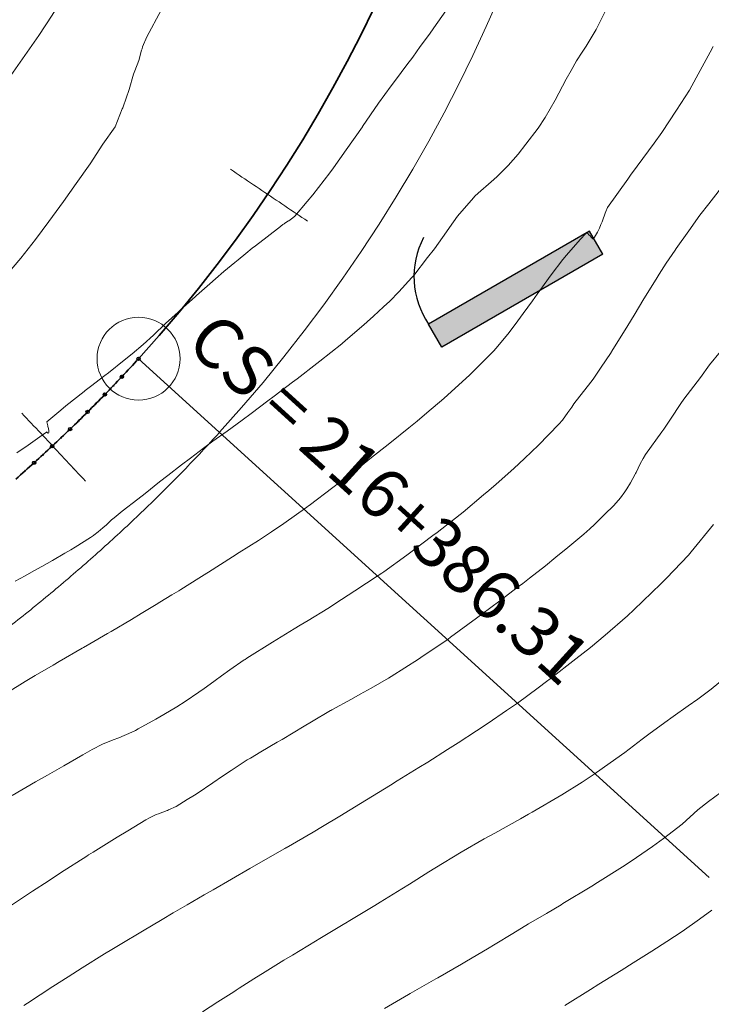
# Model space of a CAD drawing. Extents: x 767974 to 769343, y 9249207 to 9252900.
# Drawn here: x 768170 to 768191, y 9252336 to 9252366 of the extents above; entities that cross this region are included whole.
import ezdxf
from ezdxf.enums import TextEntityAlignment as Align

# ---------------------------------------------------------------- set-up
doc = ezdxf.new("R2010")
doc.units = 0
doc.layers.get('0').update_dxf_attribs({"linetype": 'CONTINUOUS'})
doc.layers.add('ALIGNMENT', color=7, linetype='CONTINUOUS', lineweight=30)
doc.layers.add('ANNOTATION', color=7, linetype='CONTINUOUS', lineweight=5)
for name, color, linetype in [('C-ROAD-CNTR-N', 92, 'CONTINUOUS'), ('C-ROAD-STAN', 11, 'CONTINUOUS'), ('CONTOURS', 7, 'CONTINUOUS'), ('CONTOURS_IDX', 7, 'CONTINUOUS'), ('POSTE', 1, 'CONTINUOUS')]:
    doc.layers.add(name, color=color, linetype=linetype)
doc.styles.get("Standard").update_dxf_attribs({"font": 'swissel.ttf'})

# ---------------------------------------------------------------- blocks, each defined once
blk = doc.blocks.new('cir')
at = {"color": 0, "linetype": 'ByBlock', "lineweight": 0}
blk.add_circle((0, 0), 0.00416666666665, dxfattribs=at)
blk.add_point((0, 0), dxfattribs=at)
blk = doc.blocks.new('MINORTIC')
at = {"color": 0, "linetype": 'ByBlock'}
for points in [[(0, 0.00345833333333323), (0, 0.004149999999999876), (0, 0.004841666666666522), (0, 0.005533333333333168), (0, 0.006224999999999814), (0, 0.00691666666666646), (0, 0.007608333333333106), (0, 0.008299999999999752), (0, 0.008991666666666398), (0, 0.009683333333333044)], [(0, -0.002766666666666584), (0, -0.002074999999999938), (0, -0.001383333333333292), (0, -0.000691666666666646), (0, 0), (0, 0.000691666666666646), (0, 0.001383333333333292), (0, 0.002074999999999938), (0, 0.002766666666666584), (0, 0.00345833333333323)], [(0, -0.008991666666666398), (0, -0.008299999999999752), (0, -0.007608333333333106), (0, -0.00691666666666646), (0, -0.006224999999999814), (0, -0.005533333333333168), (0, -0.004841666666666522), (0, -0.004149999999999876), (0, -0.00345833333333323), (0, -0.002766666666666584)]]:
    blk.add_lwpolyline(points, dxfattribs=at)
for p in [(0, 0.006224999999999814), (0, 0)]:
    blk.add_point(p, dxfattribs=at)
blk = doc.blocks.new('POSTES')
at = {"layer": 'POSTE'}
h = blk.add_hatch(color=256, dxfattribs=at)
h.dxf.hatch_style = 1
h.paths.add_polyline_path([(-0.1000000000000014, 0), (0.1000000000000014, -1.110223024625157e-16), (0.1000000000000014, 1.4), (-0.1000000000000014, 1.4)])
for p, q in [((-0.1000000000000014, 1.4), (0.1000000000000014, 1.4)), ((-0.1000000000000014, 0), (0.1000000000000014, 0))]:
    blk.add_line(p, q, dxfattribs=at)
for points in [[(-0.1000000000000014, 0), (-0.1000000000000014, 1.4)], [(0.1000000000000014, 0), (0.1000000000000014, 1.4)]]:
    blk.add_lwpolyline(points, dxfattribs=at)
blk.add_arc((0.1472944771372582, 0.7661129509451294), 0.6356489271029873, 32.31457038192652, 94.26694709732276, dxfattribs=at)
blk = doc.blocks.new('AeccTickTriangle')
at = {"color": 0, "linetype": 'ByBlock', "lineweight": -2}
blk.add_lwpolyline([(3.05311331771918e-16, 0.6666666666666667), (-0.5773502691896256, -0.333333333333333), (0.5773502691896257, -0.3333333333333335)], close=True, dxfattribs=at)
at = {"color": 0, "linetype": 'ByBlock', "lineweight": -2, "const_width": 0.0625}
blk.add_lwpolyline([(-0.03125, 0, 1), (0.03125, 0, 1)], format="xyb", close=True, dxfattribs=at)

msp = doc.modelspace()

# ---------------------------------------------------------------- linework, layer by layer
at = {"layer": 'ALIGNMENT', "color": 5, "linetype": 'Continuous', "lineweight": 20}
for points in [[(768180.895865036, 9252410.990820106, -0.3429529303406336), (768176.4679089276, 9252353.717362806), (768176.4679089276, 9252353.717362806, -0.004230877267642584), (768175.9270395689, 9252353.132557124), (768175.9270395689, 9252353.132557124), (768175.9270395689, 9252353.132557124, -0.00415204098463861), (768175.3773100495, 9252352.557750454), (768175.3773100495, 9252352.557750454), (768175.3773100495, 9252352.557750454, -0.004073203011742604), (768174.81896055, 9252351.99277495), (768174.81896055, 9252351.99277495), (768174.81896055, 9252351.99277495, -0.003994366493656305), (768174.2523404837, 9252351.437579807), (768174.2523404837, 9252351.437579807), (768174.2523404837, 9252351.437579807, -0.003915528611327365), (768173.677791834, 9252350.892103544), (768173.677791834, 9252350.892103544), (768173.677791834, 9252350.892103544, -0.003836692430796217), (768173.0956489346, 9252350.356274353), (768173.0956489346, 9252350.356274353), (768173.0956489346, 9252350.356274353, -0.003757855159091982), (768172.506238502, 9252349.830010649), (768172.506238502, 9252349.830010649), (768172.506238502, 9252349.830010649, -0.003679018609801995), (768171.9098794727, 9252349.313221414), (768171.9098794727, 9252349.313221414), (768171.9098794727, 9252349.313221414, -0.003600181276950543), (768171.3068830379, 9252348.805806708), (768171.3068830379, 9252348.805806708), (768171.3068830379, 9252348.805806708, -0.003521344487108476), (768170.6975525577, 9252348.307658022), (768170.6975525577, 9252348.307658022), (768170.6975525577, 9252348.307658022, -0.003442508862907521), (768170.0821835875, 9252347.818658736)], [(768171.1323527528, 9252404.54381864, -0.3429169432023829), (768167.8144269071, 9252361.592070725)]]:
    msp.add_lwpolyline(points, format="xyb", dxfattribs=at)
at = {"layer": 'ANNOTATION', "linetype": 'Continuous'}
msp.add_line((768174.0262782653, 9252355.93760985), (768191.228172459, 9252340.296083832), dxfattribs=at)
at = {"layer": 'C-ROAD-CNTR-N', "color": 12, "linetype": 'Continuous', "lineweight": 35, "flags": 128}
for points in [[(768178.1419884785, 9252409.172534117, -0.3429527564648951), (768174.0262782653, 9252355.93760985, -0.00423087903133515), (768173.5233285421, 9252355.393803446, -0.004152044237113682), (768173.0113605259, 9252354.858478252, -0.004073197696096421), (768172.4906833332, 9252354.331619592, -0.003994364598742045), (768171.9616004155, 9252353.813202275, -0.003915527899543812), (768171.4244094142, 9252353.303190969, -0.003836689631729115), (768170.8794020369, 9252352.801540583, -0.00375785347269979), (768170.3268639491, 9252352.30819664, -0.003679017755457383)], [(768170.3269345595, 9252352.30804098, 0.003757855159788102), (768170.8794729543, 9252352.801384581, 0.003836692430235769), (768171.4244806439, 9252353.303034626, 0.003915528611285177), (768171.9616719625, 9252353.813045599, 0.003994366494852034), (768172.490755203, 9252354.331462586, 0.004073203013476135), (768173.0114327235, 9252354.858320922, 0.004152040988118554), (768173.5234010728, 9252355.393645795, 0.004230877269949669), (768174.0263511332, 9252355.93745189, 0.3429529303451965), (768178.1420795606, 9252409.172396185)]]:
    msp.add_lwpolyline(points, format="xyb", dxfattribs=at)
at = {"layer": 'C-ROAD-STAN', "color": 11, "linetype": 'Continuous', "lineweight": -3}
for centre in [(768174.0262782653, 9252355.93760985), (768173.5233285421, 9252355.393803446), (768173.0113605259, 9252354.858478252), (768172.4906833332, 9252354.331619592), (768171.9616004155, 9252353.813202275), (768171.4244094142, 9252353.303190969), (768170.8794020369, 9252352.801540583)]:
    msp.add_circle(centre, 0.05, dxfattribs=at)
at = {"layer": 'CONTOURS', "color": 8, "linetype": 'Continuous', "lineweight": 0}
for points, elevation in [([(768174.7075610717, 9252366.44459614), (768174.2783398147, 9252365.638388889), (768174.1491374476, 9252365.337356346), (768174.1334749999, 9252365.283474179), (768174.1173097442, 9252365.242619276), (768174.0370386378, 9252364.925239172), (768173.9134820777, 9252364.616343608), (768173.8937885377, 9252364.570213756), (768173.8687859788, 9252364.516911376), (768173.7390051178, 9252364.052933333), (768173.5623178362, 9252363.531668128), (768173.5490489143, 9252363.497132184), (768173.5358031188, 9252363.472990252), (768173.3230757475, 9252362.9321794), (768172.951392637, 9252362.401717465), (768172.5630527254, 9252361.809735848), (768172.14215608, 9252361.218052), (768171.7646253869, 9252360.677534055), (768171.3177982442, 9252360.07166794), (768170.9150859416, 9252359.53234507), (768170.474738151, 9252358.97139416), (768169.958236516, 9252358.359889448)], 3307), ([(768170.3587333333, 9252353.103166666), (768170.583076518, 9252353.252781345), (768170.6275624802, 9252353.282086097), (768171.1171801641, 9252353.631681941), (768171.2466715513, 9252353.720951958), (768171.250436032, 9252353.72881684), (768171.2877049424, 9252353.691204596), (768171.2903743446, 9252353.70460799), (768171.3156997123, 9252353.695635634), (768171.3177479513, 9252353.70922462), (768171.3219402205, 9252353.757091552), (768171.3230125606, 9252353.764562896), (768171.3107181973, 9252353.833355442), (768171.2946923235, 9252353.896950282), (768171.2906310251, 9252353.916977257), (768171.264353967, 9252354.033967564), (768171.6815030811, 9252354.383209508), (768171.838388765, 9252354.513527282), (768172.3834692377, 9252354.948658802), (768172.4192257121, 9252354.977481758), (768172.5742828124, 9252355.098947916), (768173.0047705371, 9252355.430635598), (768173.116209155, 9252355.51475587), (768173.5885202128, 9252355.887907801), (768173.8316415664, 9252356.08048862), (768174.1618483246, 9252356.36908877), (768174.4789930445, 9252356.644788308), (768174.8375046809, 9252357.000898583), (768175.2172236707, 9252357.34279617), (768175.2931539315, 9252357.414165944), (768175.6406404199, 9252357.718204724), (768175.7425578231, 9252357.81089796), (768175.7744422442, 9252357.839044554), (768176.1722957169, 9252358.192265052), (768176.3480014274, 9252358.344105374), (768176.6003550995, 9252358.562816542), (768176.931121508, 9252358.840459296), (768177.0263662941, 9252358.92017039), (768177.2627070512, 9252359.111458333), (768177.450794255, 9252359.267322559), (768177.5461291022, 9252359.338636737), (768177.8987143646, 9252359.611739103), (768178.2998842106, 9252359.922473684), (768178.310931383, 9252359.930593085), (768178.3775172839, 9252359.978641976), (768178.416308658, 9252360.007290043), (768178.42263716, 9252360.011963746), (768178.5254165817, 9252360.08018495), (768178.5519162652, 9252360.098091869), (768178.6335363172, 9252360.154086957), (768178.6741217688, 9252360.187863946), (768178.7321617824, 9252360.237664953), (768179.1106309524, 9252360.676869048), (768179.2804722509, 9252360.87356744), (768179.6226418492, 9252361.318413626), (768179.7944601064, 9252361.54444947), (768179.8991766514, 9252361.69098464), (768180.288083466, 9252362.236085765), (768180.7712251209, 9252362.93263285), (768180.7735704686, 9252362.936014147), (768180.7764262746, 9252362.940131372), (768181.2579678254, 9252363.637053031), (768181.6411461188, 9252364.16848402), (768181.7684824017, 9252364.335969979), (768182.1112147607, 9252364.794002028), (768182.2882662474, 9252365.026984802), (768182.5176648006, 9252365.345906703), (768182.7980111828, 9252365.723717205), (768182.924886721, 9252365.908250678), (768183.2928273927, 9252366.428952146)], 3306), ([(768170.0726075565, 9252345.876641948), (768170.6124804816, 9252346.202576678), (768170.9144992837, 9252346.381624164), (768171.4477819098, 9252346.699822659), (768171.635867684, 9252346.81030378), (768172.3260831584, 9252347.207865383), (768172.364383992, 9252347.22974524), (768172.5544246376, 9252347.339173913), (768173.0925378877, 9252347.649655096), (768173.2040864186, 9252347.715440713), (768173.8147118137, 9252348.077293627), (768174.1006533332, 9252348.252133334), (768174.5538421272, 9252348.52185846), (768174.6667622684, 9252348.59316435), (768175.0291757575, 9252348.813575758), (768175.236351419, 9252348.939654127), (768175.3020116402, 9252348.9789806), (768175.8463428571, 9252349.323142858), (768176.0812263441, 9252349.471937276), (768176.1292362013, 9252349.502409091), (768176.8621404371, 9252349.963091074), (768177.0619730769, 9252350.090925306), (768177.6374282609, 9252350.460213767), (768178.0304177193, 9252350.719309941), (768178.4009015543, 9252350.969870467), (768179.1010240531, 9252351.461760102), (768179.1494970713, 9252351.496686473), (768179.1724870134, 9252351.513843674), (768179.8864232051, 9252352.05356282), (768180.5101806497, 9252352.536977401), (768180.7610755888, 9252352.731201313), (768180.995718214, 9252352.914166667), (768181.600348242, 9252353.390136404), (768182.1687548223, 9252353.851899324), (768182.4250908574, 9252354.058146108), (768182.718053869, 9252354.304754961), (768183.2290529562, 9252354.739134105), (768183.5669544649, 9252355.04585617), (768184.0020774084, 9252355.439443948), (768184.6579911328, 9252356.097110912), (768184.7292351614, 9252356.168399448), (768184.8009666665, 9252356.25345298), (768185.1927530075, 9252356.724137219), (768185.4587008825, 9252357.079636117), (768185.623267086, 9252357.300487213), (768185.8978058072, 9252357.682692219), (768186.0419877082, 9252357.884202708), (768186.1243374753, 9252357.997815581), (768186.4643540316, 9252358.465641314), (768186.8187360824, 9252358.930950517), (768186.9253685152, 9252359.058541017), (768187.3413868765, 9252359.5304895), (768187.5063956989, 9252359.716446236), (768187.5081252152, 9252359.716262607), (768187.5163293699, 9252359.741694607), (768187.5170155605, 9252359.74115966), (768187.549342047, 9252359.726799792), (768187.5544513784, 9252359.721856307), (768187.61020672, 9252359.663459746), (768187.627912331, 9252359.646770881), (768187.6765731449, 9252359.59055006), (768187.6996450132, 9252359.57436155), (768187.7231610839, 9252359.552042693), (768187.7383813022, 9252359.553044518), (768187.7946424597, 9252359.656248253), (768187.8557770163, 9252359.751905914), (768187.8873097503, 9252359.81264969), (768187.9231542172, 9252359.876748122), (768187.9642221566, 9252359.97846467), (768187.9966765521, 9252360.063441262), (768188.0269183107, 9252360.152773857), (768188.0671756595, 9252360.263552157), (768188.0867625808, 9252360.328787044), (768188.1097029197, 9252360.377529196), (768188.1603828729, 9252360.49656906), (768188.7708070977, 9252361.348542921), (768188.8580576605, 9252361.471777245), (768189.0593035979, 9252361.741864765), (768189.5717295489, 9252362.437427165), (768189.802623221, 9252362.753063671), (768190.243782897, 9252363.427944154), (768190.6327527593, 9252364.034463575), (768190.8377064497, 9252364.408339962), (768191.2520568777, 9252365.176771106), (768191.3450591338, 9252365.352412626)], 3304), ([(768170.2163379346, 9252342.763095092), (768170.9224840231, 9252343.175735926), (768171.277428692, 9252343.378729958), (768171.7763414318, 9252343.664383361), (768172.3488533058, 9252343.996929752), (768172.6260322778, 9252344.158490555), (768172.9371361174, 9252344.310815651), (768172.9378387124, 9252344.31116193), (768172.9394863484, 9252344.311823284), (768173.264730363, 9252344.444066007), (768173.430225, 9252344.507833334), (768173.5909176333, 9252344.577893088), (768173.8920134258, 9252344.709166666), (768173.9307621741, 9252344.729604825), (768174.0103411512, 9252344.772719072), (768174.5489588267, 9252345.066086348), (768174.7898079166, 9252345.205149999), (768175.178809661, 9252345.436188985), (768175.4287767176, 9252345.60157244), (768175.8462939394, 9252345.882727273), (768175.8871809146, 9252345.91180272), (768175.9648977049, 9252345.967865573), (768176.3336945205, 9252346.235232877), (768176.5302146341, 9252346.376682928), (768176.7802448093, 9252346.55862231), (768177.2084594519, 9252346.854264261), (768177.2352251895, 9252346.872653408), (768177.2906083972, 9252346.907393996), (768178.06145874, 9252347.390526295), (768178.7198292667, 9252347.790508), (768178.8964945718, 9252347.898627676), (768179.1360397645, 9252348.046072463), (768179.7285071922, 9252348.410085155), (768180.1467703094, 9252348.673023855), (768180.5487536143, 9252348.934604418), (768181.2443336147, 9252349.398738738), (768181.3565085684, 9252349.472990591), (768181.4152665163, 9252349.513969313), (768182.1134428743, 9252350.015182035), (768182.9404667617, 9252350.633303892), (768183.0148397869, 9252350.689074386), (768183.0733311111, 9252350.735466667), (768183.806721447, 9252351.313131783), (768184.4274583004, 9252351.829932805), (768184.5798822097, 9252351.958191011), (768184.8014151072, 9252352.156204678), (768185.3401684475, 9252352.629921023), (768185.6618140569, 9252352.93105694), (768186.0852283293, 9252353.333193853), (768186.6954957999, 9252353.965889245), (768186.8077196499, 9252354.08321957), (768186.96624006, 9252354.318445534), (768187.0856143825, 9252354.47807956), (768187.1505705551, 9252354.580874344), (768187.6580492437, 9252355.227674812), (768187.7264098362, 9252355.318153104), (768187.974106746, 9252355.684150228), (768188.2492327513, 9252356.093044702), (768188.3259334153, 9252356.213605091), (768188.7425459456, 9252356.888872176), (768188.9909372024, 9252357.295785714), (768189.2282035714, 9252357.690130953), (768189.655796634, 9252358.382790081), (768189.7209589846, 9252358.48635415), (768189.9331507246, 9252358.812641822), (768190.2003253398, 9252359.21275639), (768190.2291448665, 9252359.260484172), (768190.6088547133, 9252359.796607386), (768190.9432629943, 9252360.26139548), (768191.2107920113, 9252360.607820762), (768191.7330470487, 9252361.27728472)], 3303), ([(768170.167916, 9252339.441683732), (768170.825252828, 9252339.878644405), (768171.296741653, 9252340.186612561), (768171.6703482952, 9252340.430645807), (768172.4658100724, 9252340.939632721), (768172.5212276041, 9252340.975054687), (768172.6560489248, 9252341.059336694), (768173.3787600402, 9252341.51072992), (768173.6985778761, 9252341.705460472), (768174.2442181637, 9252342.036000997), (768174.3573874743, 9252342.092798425), (768174.5553698796, 9252342.189393574), (768174.624164706, 9252342.215861438), (768174.8863638554, 9252342.316738956), (768174.893534587, 9252342.31924542), (768174.927940156, 9252342.334445419), (768175.1610345296, 9252342.436822826), (768175.4923358769, 9252342.643010039), (768175.7148184336, 9252342.780383794), (768175.7879632979, 9252342.829839539), (768176.2649210962, 9252343.15188655), (768176.5569222223, 9252343.353185333), (768176.8154875876, 9252343.5198687), (768177.3042259058, 9252343.83820018), (768177.3972233831, 9252343.89221393), (768177.71662723, 9252344.081131455), (768178.2075068679, 9252344.370824153), (768178.3529515471, 9252344.459503517), (768179.0133186402, 9252344.854687477), (768179.2389891997, 9252344.988278165), (768179.8155810377, 9252345.32579247), (768179.8421349293, 9252345.341205651), (768179.8527237729, 9252345.347337728), (768180.4401080459, 9252345.670331035), (768180.7101471245, 9252345.818821244), (768181.038381282, 9252346.000837436), (768181.5569394915, 9252346.30279341), (768181.6414797034, 9252346.353547227), (768182.4618060314, 9252346.878583534), (768182.5321370666, 9252346.925521865), (768183.3532631773, 9252347.4823673), (768183.431867305, 9252347.539245905), (768184.2149864412, 9252348.113019407), (768184.3710007274, 9252348.229657315), (768184.9117924739, 9252348.637604296), (768185.4814969528, 9252349.066005597), (768185.6085649573, 9252349.162219502), (768185.8093070717, 9252349.318817398), (768186.2950482741, 9252349.696132278), (768186.6074150783, 9252349.948796563), (768186.9692139985, 9252350.24117556), (768187.4460292921, 9252350.649943657), (768187.6243938407, 9252350.803375), (768187.7673601852, 9252350.934058966), (768188.0711327202, 9252351.239087513), (768188.3523296588, 9252351.511766404), (768188.5538383187, 9252351.743784932), (768188.6804753533, 9252351.92265899), (768188.7422077728, 9252352.016836321), (768188.851416475, 9252352.194586987), (768188.996995521, 9252352.459564589), (768189.0071632874, 9252352.477294693), (768189.0222566979, 9252352.507009344), (768189.1474938105, 9252352.770939598), (768189.2389441952, 9252352.9288902), (768189.3103306913, 9252353.048617205), (768189.7950838585, 9252353.728396818), (768189.8540427441, 9252353.808688855), (768190.0609367936, 9252354.117852364), (768190.375194436, 9252354.584766112), (768190.4627799073, 9252354.720613372), (768190.9598430162, 9252355.370951265), (768191.2399505409, 9252355.749525692), (768191.5618334935, 9252356.15646955)], 3302), ([(768191.3575984595, 9252350.936044205), (768190.6820935652, 9252350.116496569), (768190.5999421291, 9252350.014810102), (768189.9345235295, 9252349.319), (768189.7932712694, 9252349.167870589), (768189.7731022076, 9252349.14818543), (768188.9583964966, 9252348.363681622), (768188.7601492843, 9252348.186441205), (768188.0945199272, 9252347.603452612), (768187.6444186476, 9252347.231189119), (768187.2029851198, 9252346.885147035), (768186.4315736508, 9252346.282071428), (768186.3270193283, 9252346.204036294), (768186.0677649506, 9252346.016723089), (768185.4511726685, 9252345.555640351), (768185.118490483, 9252345.325387135), (768184.5661364727, 9252344.94309649), (768184.2146018518, 9252344.713416666), (768183.6619018031, 9252344.352825936), (768183.3382941177, 9252344.14967647), (768182.7453300091, 9252343.776868422), (768182.4768309859, 9252343.611894794), (768181.8226087356, 9252343.208045287), (768181.620673709, 9252343.083391378), (768180.9010914718, 9252342.637825308), (768180.7181903884, 9252342.52226602), (768180.0968855496, 9252342.141867932), (768179.5748201906, 9252341.827669522), (768179.286133519, 9252341.658050139), (768178.4754086579, 9252341.193493504), (768178.4647274824, 9252341.187397901), (768178.4307457842, 9252341.168214705), (768177.6435184586, 9252340.716502208), (768177.3809512092, 9252340.566126795), (768176.8237410106, 9252340.243837463), (768176.2786338571, 9252339.927956777), (768176.0070578221, 9252339.767349025), (768175.4950322581, 9252339.47098387), (768175.0742368016, 9252339.225840077), (768174.7390492754, 9252339.033413896), (768174.1446073871, 9252338.680387141), (768173.4679872692, 9252338.276710398), (768173.2202157268, 9252338.128461715), (768172.995579045, 9252337.992607426), (768172.3271375, 9252337.572677083), (768171.9048217172, 9252337.303124579), (768171.4470603754, 9252337.010687869), (768170.6769008547, 9252336.5087094), (768170.5724402877, 9252336.440131893)], 3301), ([(768191.5864672825, 9252342.87109168), (768191.2091900476, 9252342.583737705), (768190.8801625358, 9252342.332803173), (768190.4113448395, 9252341.902599506), (768189.8508639194, 9252341.474915022), (768189.520810369, 9252341.233817518), (768188.8735397301, 9252340.7912182), (768188.6120603778, 9252340.617681492), (768187.8572341722, 9252340.140531946), (768187.691301277, 9252340.036253847), (768186.8178542263, 9252339.509385755), (768186.7632863185, 9252339.475796869), (768186.3227797556, 9252339.212530978), (768185.7845794192, 9252338.895544823), (768185.308108489, 9252338.608391745), (768184.770534137, 9252338.283517132), (768184.5424902352, 9252338.144884117), (768183.9125507508, 9252337.768848348), (768183.758189429, 9252337.678676313), (768183.0417467364, 9252337.268155351), (768182.9850645713, 9252337.235418897), (768182.5620457517, 9252336.995022874), (768182.2149455477, 9252336.79833412), (768182.1673289367, 9252336.771401748), (768181.4375729067, 9252336.346353663)], 3299), ([(768191.3072358619, 9252339.313321428), (768190.9372496683, 9252339.043608267), (768190.40807918, 9252338.6694591), (768189.9513400707, 9252338.367181823), (768189.4937148202, 9252338.069549562), (768188.9332351815, 9252337.718019294), (768188.5719900136, 9252337.490912972), (768187.9030055519, 9252337.079124348), (768187.6481239143, 9252336.918465082), (768186.8768495263, 9252336.436779756)], 3298)]:
    msp.add_lwpolyline(points, dxfattribs=dict(at, elevation=elevation))
at = {"layer": 'CONTOURS_IDX', "color": 1, "linetype": 'Continuous', "lineweight": 0}
for points in [[(768170.3074161791, 9252349.23002172), (768170.6036894737, 9252349.393035088), (768170.8701472812, 9252349.539988283), (768171.1149087786, 9252349.674975825), (768171.4288634899, 9252349.855100827), (768171.806741282, 9252350.07517692), (768171.9822476191, 9252350.177047618), (768172.1180867553, 9252350.259502012), (768172.5725570213, 9252350.549132366), (768172.6630530198, 9252350.609247705), (768172.6678737755, 9252350.613112694), (768172.6757822877, 9252350.61897048), (768172.805871906, 9252350.720168924), (768172.8813628836, 9252350.77889436), (768172.9462873279, 9252350.832759641), (768173.0633910852, 9252350.93073837), (768173.0832742483, 9252350.94930719), (768173.0935039603, 9252350.958711222), (768173.213164903, 9252351.074044533), (768173.2945184049, 9252351.143031357), (768173.3485829289, 9252351.19240274), (768173.5336743005, 9252351.338941678), (768174.0057382513, 9252351.70627869), (768174.2204780335, 9252351.875834772), (768174.6621871443, 9252352.220969927), (768174.9075026936, 9252352.413356902), (768175.3215320298, 9252352.7323189), (768175.5911182609, 9252352.941172464), (768175.9884670526, 9252353.234908104), (768176.2667799309, 9252353.446341224), (768176.6968669811, 9252353.750543397), (768177.1440647464, 9252354.082387097), (768177.4220437764, 9252354.28704135), (768177.9275684032, 9252354.670773793), (768178.1129003806, 9252354.810929779), (768178.6646641926, 9252355.22653104), (768178.8059991106, 9252355.332787378), (768179.4039497947, 9252355.791420428), (768179.493038924, 9252355.860132912), (768180.1505423923, 9252356.386782069), (768180.16647861, 9252356.39979692), (768180.2656252976, 9252356.484492559), (768180.8185574851, 9252356.958808737), (768180.9120305555, 9252357.044262461), (768181.1059156462, 9252357.221231293), (768181.4122143374, 9252357.501341097), (768181.6016628691, 9252357.672852319), (768181.867888278, 9252357.956738954), (768182.2653632076, 9252358.385371068), (768182.2977888889, 9252358.420181818), (768182.3193601086, 9252358.443600668), (768182.7397920819, 9252358.985920522), (768182.9440482323, 9252359.247335859), (768183.1865754437, 9252359.592063116), (768183.5226879019, 9252360.067402707), (768183.6382028353, 9252360.239149377), (768184.1195287216, 9252360.789212784), (768184.157374565, 9252360.83279506), (768184.2625378787, 9252360.925607227), (768184.6581271277, 9252361.270754611), (768184.828938002, 9252361.422980422), (768185.165581338, 9252361.765359154), (768185.4647775139, 9252362.100199722), (768185.7036844501, 9252362.404949313), (768186.0667734848, 9252362.890283868), (768186.2818824882, 9252363.20535446), (768186.5837718006, 9252363.730569197), (768186.915000633, 9252364.36878692), (768187.063926894, 9252364.626496213), (768187.223504338, 9252364.920810504), (768187.3952117647, 9252365.180980392), (768187.514808943, 9252365.359146342), (768187.6423761904, 9252365.565), (768187.8161421053, 9252365.86377193), (768188.1122999999, 9252366.448589744)], [(768191.6845507317, 9252346.301132318), (768191.2835655948, 9252345.975586817), (768190.8849963284, 9252345.676391589), (768190.593302213, 9252345.471603736), (768190.1400272198, 9252345.148729257), (768189.8891831957, 9252344.968495868), (768189.4025152314, 9252344.61429174), (768189.2024123064, 9252344.464292176), (768188.6810449274, 9252344.065279502), (768188.2458305556, 9252343.753527777), (768187.7578038045, 9252343.406562774), (768187.3935947916, 9252343.171637783), (768186.7866819331, 9252342.791348238), (768185.8925318668, 9252342.267934), (768185.7841857618, 9252342.204638913), (768185.5343475759, 9252342.064054545), (768184.761721268, 9252341.636071866), (768184.4447370046, 9252341.457379224), (768183.7520495009, 9252341.05588195), (768182.9589405162, 9252340.580371613), (768182.7735498615, 9252340.465473684), (768182.1878336448, 9252340.093327101), (768181.9655795487, 9252339.95569141), (768181.310313162, 9252339.549903426), (768181.1446519285, 9252339.449070247), (768180.3411553659, 9252338.966256911), (768180.3169566946, 9252338.951662483), (768180.1955865853, 9252338.879203252), (768179.4888132575, 9252338.454864899), (768179.3549532258, 9252338.375129031), (768178.6612667978, 9252337.957254594), (768178.4037607246, 9252337.799368117), (768177.8395527999, 9252337.451704001), (768177.5004977272, 9252337.236409849), (768177.0581926701, 9252336.95613438), (768176.964113245, 9252336.895852098), (768176.8955286259, 9252336.851905853), (768176.4195929359, 9252336.546945548), (768175.9543346007, 9252336.248254752)]]:
    msp.add_lwpolyline(points, dxfattribs=at)

# ---------------------------------------------------------------- block references
at = {"layer": 'ANNOTATION', "linetype": 'Continuous'}
for name, p, xscale, yscale, zscale, rotation in [('MINORTIC', (768177.9160005734, 9252360.893494418), 150, 150, 150, 236.025393005746), ('cir', (768174.0262782653, 9252355.93760985), 299.9999999999999, 299.9999999999999, 299.9999999999999, 227.7200375870758), ('MINORTIC', (768171.4311889434, 9252353.309529178), 150, 150, 150, 223.0786661442026)]:
    msp.add_blockref(name, p, dxfattribs=dict(at, xscale=xscale, yscale=yscale, zscale=zscale, rotation=rotation))
at = {"layer": 'C-ROAD-STAN', "color": 11, "linetype": 'Continuous', "lineweight": -3, "xscale": 0.02999999999999999, "yscale": 0.02999999999999999, "zscale": 0.02999999999999999}
for p in [(768173.5233285421, 9252355.393803446), (768173.2695672646, 9252355.1240151), (768173.0113605259, 9252354.858478252), (768172.7531679648, 9252354.592928065), (768172.4906833332, 9252354.331619592), (768171.9616004155, 9252353.813202275), (768172.2282126552, 9252354.070297549), (768171.6950019086, 9252353.556093203), (768171.4244094142, 9252353.303190969), (768171.1538304313, 9252353.050274722), (768170.8794020369, 9252352.801540583), (768170.6049869354, 9252352.552792223)]:
    msp.add_blockref('AeccTickTriangle', p, dxfattribs=at)
at = {"layer": 'POSTE', "lineweight": 0, "xscale": 4, "yscale": 4, "zscale": 4, "rotation": 120}
msp.add_blockref('POSTES', (768187.8172, 9252359.431), dxfattribs=at)

# ---------------------------------------------------------------- texts
at = {"layer": 'ANNOTATION'}
msp.add_text('CS = 216+386.31', height=1.5, rotation=317.7200375870758, dxfattribs=at).set_placement((768175.0857434333, 9252355.987944307), align=Align.BOTTOM_LEFT)

doc.saveas('drawing.dxf')
